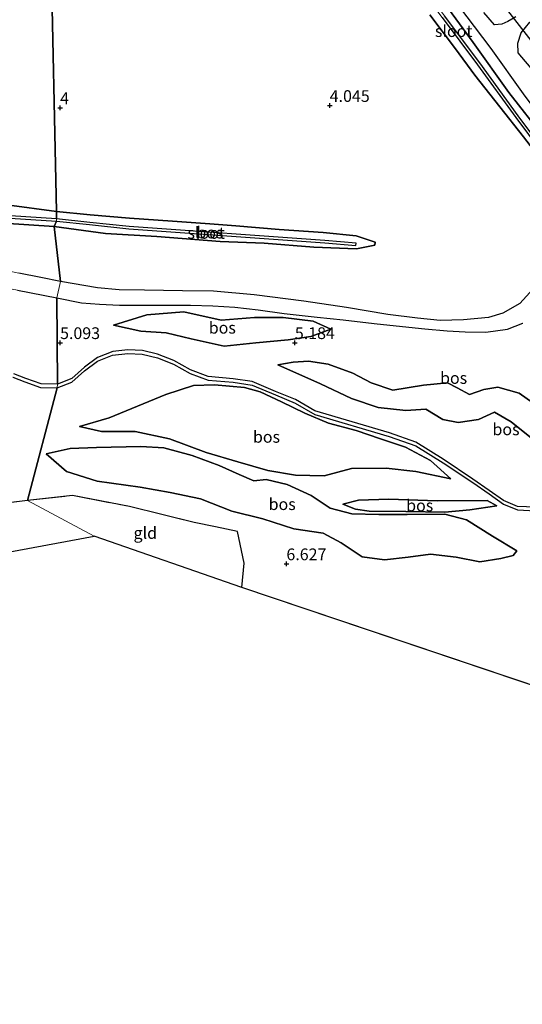
# Model space of a CAD drawing. Units: metres. Extents: x 219998 to 230004, y 502956 to 506252.
# Drawn here: x 220541 to 220648, y 503409 to 503619 of the extents above; entities that cross this region are included whole.
import ezdxf
from ezdxf.enums import TextEntityAlignment as Align

# ---------------------------------------------------------------- set-up
doc = ezdxf.new("R2010")
doc.units = ezdxf.units.M
doc.linetypes.add('IE-TERREINAFSCHEIDING', pattern=[10, 8, -2])
doc.layers.get('0').update_dxf_attribs({"lineweight": 25})
for name, color, linetype, lineweight in [('B-ME-GR-BOS-GV-B6', 10, 'Continuous', 25), ('B-ME-GW-HOOGTEPUNT-S-B1', 10, 'Continuous', 25), ('B-ME-GW-INSTEEKWATERGANG-L-B1', 10, 'Continuous', 25), ('B-ME-GW-KRUINLIJN-L-B1', 93, 'Continuous', 18), ('B-ME-GW-TEENLIJN-L-B1', 93, 'Continuous', 18), ('B-ME-IE-GRONDWERKLIJN-GROND_INGERICHT-GV-B6', 253, 'Continuous', 18), ('B-ME-IE-HULPGEOMETRIE-L-B1', 53, 'Continuous', 18), ('B-ME-IE-TERREINAFSCHEIDING-RASTERHEKWERK-L-B1', 8, 'IE-TERREINAFSCHEIDING', 18), ('B-ME-KG-KADASTRAAL-OPNAMEDTMGRENS-L-B1', 10, 'Continuous', 25), ('B-ME-KW-DUIKER-L-B1', 10, 'Continuous', 25), ('B-ME-OG-WATER-GV-B6', 153, 'Continuous', 18), ('B-ME-VH-VERH_SOORT-HALF_VERHARDING-GV-B6', 8, 'IE-TERREINAFSCHEIDING-NATUURLIJK-HOUTWAL', 18)]:
    doc.layers.add(name, color=color, linetype=linetype, lineweight=lineweight)
doc.styles.add('NLCS-ISO', font='NLCS-ISO.TTF')
doc.linetypes.add('IE-TERREINAFSCHEIDING-NATUURLIJK-HOUTWAL', pattern='A,7,-1.5,[67,NLCS.SHX,S=0.75,R=45,X=0,Y=0],-1.5,7,-1.5,[70,NLCS.SHX,S=0.75,R=0,X=0,Y=0],-1.5', length=20)

# ---------------------------------------------------------------- blocks, each defined once
blk = doc.blocks.new('hoogtepunt')
for p, q in [((-0.5, 0), (0.5, 0)), ((0, 0.5), (0, -0.5))]:
    blk.add_line(p, q)

msp = doc.modelspace()

# ---------------------------------------------------------------- linework, layer by layer
at = {"layer": 'B-ME-GR-BOS-GV-B6'}
for points in [[(220548.06, 503634.53, 4.82), (220549.26, 503577.95, 3.79), (220538.67, 503579.33, 3.95)], [(220650.72, 503561.45, 3.94), (220647.9, 503558.36, 3.79), (220644.27, 503556.28, 3.87), (220641.23, 503555.4, 3.88), (220635.9, 503554.89, 4.07), (220630.93, 503554.76, 4.14), (220626.13, 503555.25, 4.13), (220619.78, 503556, 4.01), (220610.99, 503557.52, 3.92), (220601.91, 503558.83, 3.89), (220591.36, 503560.2, 3.86), (220582.69, 503561, 3.9), (220576.09, 503561.04, 3.91), (220567.97, 503561.2, 4), (220562.56, 503561.27, 4.09), (220557.96, 503561.69, 4.06), (220550.1, 503563.06, 4.02), (220548.74, 503574.72, 3.87), (220559.64, 503573.23, 3.74), (220570.58, 503572.63, 3.7), (220584.1, 503571.56, 3.7), (220593.48, 503571.19, 3.84), (220604.01, 503570.38, 3.95), (220613.15, 503569.96, 3.97), (220617.03, 503570.75, 3.7), (220617.09, 503571.39, 3.7), (220613.06, 503572.79, 3.87), (220606.06, 503573.5, 3.9), (220596.66, 503574.12, 3.93), (220587.41, 503574.91, 3.81), (220581.89, 503575.31, 3.83), (220573.95, 503575.86, 3.84), (220564.81, 503576.52, 3.89), (220556.41, 503577.23, 3.83), (220549.26, 503577.95, 3.79), (220548.06, 503634.53, 4.82)], [(220633.08, 503624.16, 4.09), (220641.76, 503612.61, 4.21), (220648.65, 503603.02, 4.25), (220659.02, 503589.11, 4.36), (220661.65, 503585.54, 4.33), (220664.26, 503582.13, 4.33), (220664.15, 503581.57, 4.33)], [(220628.71, 503619.82, 4.41), (220634.19, 503612.56, 4.52), (220638.32, 503606.96, 4.51), (220643.65, 503600.23, 4.56), (220648.71, 503593.81, 4.53), (220652.24, 503589.2, 4.24), (220657.23, 503582.02, 4.19), (220659.7, 503579.22, 4.25), (220660.66, 503579.23, 4.29), (220661.88, 503580.15, 4.24), (220662.44, 503581.09, 4.21), (220660.64, 503583.68, 4.12), (220653.05, 503593.8, 4.19), (220645.59, 503603.31, 4.1), (220637.95, 503613.91, 4.02), (220631.4, 503623.04, 4.03)], [(220631.4, 503623.04, 4.03), (220637.95, 503613.91, 4.02), (220645.59, 503603.31, 4.1), (220653.05, 503593.8, 4.19), (220660.64, 503583.68, 4.12), (220662.44, 503581.09, 4.21), (220661.88, 503580.15, 4.24), (220660.66, 503579.23, 4.29), (220659.7, 503579.22, 4.25), (220657.23, 503582.02, 4.19), (220652.24, 503589.2, 4.24), (220648.71, 503593.81, 4.53), (220643.65, 503600.23, 4.56), (220638.32, 503606.96, 4.51), (220634.19, 503612.56, 4.52), (220628.71, 503619.82, 4.41)], [(220647.05, 503619.41, 4.05), (220645.34, 503618.4, 4.09), (220644.09, 503617.84, 4.14), (220642.52, 503617.65, 4.1), (220640.27, 503620.31, 4.05)], [(220631.38, 503619.25, 3.27), (220638.92, 503609.2, 3.36), (220647.09, 503597.95, 3.43), (220660.56, 503579.85, 3.45), (220660.81, 503580.03, 3.45), (220661.06, 503580.21, 3.45), (220647.59, 503598.32, 3.43), (220639.42, 503609.56, 3.36), (220631.87, 503619.61, 3.27)], [(220651.08, 503607.52, 4.27), (220647.55, 503611.7, 4.2), (220647.5, 503613.8, 4.08), (220648.18, 503616, 4.02), (220650.07, 503618.27, 4.04)], [(220538.67, 503579.33, 3.95), (220549.26, 503577.95, 3.79), (220549.26, 503576.35, 3.3), (220539.41, 503576.99, 3.3)], [(220549.23, 503575.9, 3.3), (220556.29, 503575.14, 3.3), (220564.66, 503574.28, 3.3), (220606.35, 503571.29, 3.3), (220613, 503570.73, 3.3), (220613.03, 503571.18, 3.3), (220606.38, 503571.74, 3.3), (220564.69, 503574.73, 3.3), (220556.31, 503575.59, 3.3), (220549.26, 503576.35, 3.3), (220549.26, 503577.95, 3.79), (220556.41, 503577.23, 3.83), (220564.81, 503576.52, 3.89), (220573.95, 503575.86, 3.84), (220581.89, 503575.31, 3.83), (220587.41, 503574.91, 3.81), (220596.66, 503574.12, 3.93), (220606.06, 503573.5, 3.9), (220613.06, 503572.79, 3.87), (220617.09, 503571.39, 3.7), (220617.03, 503570.75, 3.7), (220613.15, 503569.96, 3.97), (220604.01, 503570.38, 3.95), (220593.48, 503571.19, 3.84), (220584.1, 503571.56, 3.7), (220570.58, 503572.63, 3.7), (220559.64, 503573.23, 3.74), (220548.74, 503574.72, 3.87), (220549.23, 503575.9, 3.3)], [(220549.23, 503575.9, 3.3), (220548.74, 503574.72, 3.87), (220537.93, 503575.48, 3.87)], [(220539.38, 503576.55, 3.3), (220549.23, 503575.9, 3.3)], [(220537.93, 503575.48, 3.87), (220548.74, 503574.72, 3.87), (220550.1, 503563.06, 4.02), (220545.93, 503563.91, 4.08), (220541.23, 503564.83, 4.13)], [(220540.94, 503561.16, 4.17), (220549.32, 503559.54, 4.1), (220549.42, 503541.16, 6.03), (220545.96, 503541.23, 5.87), (220542.72, 503542.37, 5.78), (220540.12, 503543.39, 5.47)], [(220651.27, 503514.97, 7.68), (220647.44, 503515.16, 7.79), (220644.45, 503516.4, 7.69), (220641.37, 503518.56, 7.16), (220637.93, 503520.96, 6.76), (220631.6, 503525.19, 6.24), (220625.78, 503528.83, 6.19), (220620.13, 503530.8, 6.06), (220604.28, 503535.49, 5.28), (220600.11, 503537.91, 5.27), (220595.91, 503539.62, 5.28), (220590.93, 503541.73, 5.39), (220586.87, 503542.33, 5.45), (220581.53, 503542.79, 5.39), (220577.74, 503544.2, 5.34), (220574.2, 503546.18, 5.4), (220570.77, 503547.55, 5.43), (220567.53, 503548.32, 5.38), (220564.41, 503548.47, 5.37), (220561.2, 503548.1, 5.38), (220557.98, 503546.83, 5.45), (220555.21, 503544.78, 5.64), (220552.48, 503542.36, 5.89), (220549.42, 503541.16, 6.03), (220549.32, 503559.54, 4.1), (220554.57, 503558.52, 4.18), (220558.42, 503558.22, 4.2), (220562.66, 503558.02, 4.26), (220567.47, 503558.01, 4.19), (220573.35, 503558.03, 4.08), (220577.79, 503558.01, 4.03), (220582.54, 503557.87, 4), (220587.19, 503557.54, 3.89), (220592.21, 503557.02, 3.94), (220597.71, 503556.23, 3.86), (220604.76, 503555.44, 3.85), (220610.27, 503554.89, 3.92), (220616.88, 503554.1, 3.94), (220622.93, 503553.46, 4.01), (220627.67, 503552.94, 4.08), (220632.41, 503552.52, 4.1), (220636.26, 503552.35, 4.07), (220640.67, 503552.23, 4.07), (220645.29, 503552.87, 4.09), (220648.57, 503554.17, 4.09)], [(220561.4, 503553.71, 4.45), (220568.46, 503555.95, 4.26), (220576.32, 503556.61, 4.09), (220584.32, 503554.79, 3.94), (220591.42, 503555.4, 3.94), (220597.51, 503555.4, 3.88), (220603.9, 503554.59, 3.83), (220607.65, 503552.89, 3.99), (220603.38, 503551.34, 4.67), (220598.57, 503550.6, 5.4), (220591.7, 503549.95, 5.48), (220584.92, 503549.27, 5.22), (220577.91, 503550.8, 5.17), (220572.59, 503552.1, 5.05), (220567.17, 503552.46, 4.99), (220561.4, 503553.71, 4.45)], [(220603.38, 503551.34, 4.67), (220607.65, 503552.89, 3.99), (220603.9, 503554.59, 3.83), (220597.51, 503555.4, 3.88), (220591.42, 503555.4, 3.94), (220584.32, 503554.79, 3.94), (220576.32, 503556.61, 4.09), (220568.46, 503555.95, 4.26), (220561.4, 503553.71, 4.45), (220567.17, 503552.46, 4.99), (220572.59, 503552.1, 5.05), (220577.91, 503550.8, 5.17), (220584.92, 503549.27, 5.22), (220591.7, 503549.95, 5.48), (220598.57, 503550.6, 5.4), (220603.38, 503551.34, 4.67)], [(220752.42, 503442.71, 5.35), (220588.73, 503497.89, 6.2), (220589.19, 503503.04, 6.25), (220587.77, 503509.79, 6.23), (220583.1, 503510.77, 6.34), (220578.58, 503511.73, 6.44), (220564.8, 503515.11, 6.56), (220552.67, 503517.44, 6.55), (220543.08, 503516.38, 6.37), (220549.4, 503540.41, 6.03), (220552.47, 503541.61, 5.89), (220555.19, 503544.03, 5.64), (220557.96, 503546.08, 5.45), (220561.18, 503547.35, 5.38), (220564.4, 503547.72, 5.37), (220567.51, 503547.57, 5.38), (220570.75, 503546.8, 5.43), (220574.18, 503545.43, 5.4), (220577.72, 503543.45, 5.34), (220581.51, 503542.04, 5.39), (220586.85, 503541.58, 5.45)], [(220650.42, 503529.71, 5.45), (220646.04, 503533.14, 5.6), (220642.5, 503535.2, 5.73), (220639.14, 503533.66, 5.75), (220634.79, 503533.04, 5.9), (220631.49, 503533.68, 6.05), (220627.89, 503535.82, 5.84), (220623.66, 503535.56, 5.81), (220617.72, 503536.2, 5.55), (220612.05, 503538.13, 5.46), (220605.43, 503541.25, 5.65), (220596.38, 503545.3, 5.45), (220599.66, 503545.87, 5.2), (220602.9, 503546.08, 4.81), (220607.1, 503545.45, 4.42), (220612.32, 503543.53, 4.42), (220616.26, 503541.49, 4.56)], [(220651.88, 503536.33, 4.3), (220647.8, 503539.25, 4.24), (220643.2, 503540.52, 4.4), (220640.27, 503540.04, 4.58), (220637.18, 503538.94, 4.7), (220634.54, 503540.38, 4.62), (220632.49, 503541.47, 4.53), (220627.41, 503540.97, 4.65), (220620.87, 503539.88, 4.64), (220616.26, 503541.49, 4.56), (220612.32, 503543.53, 4.42), (220607.1, 503545.45, 4.42), (220602.9, 503546.08, 4.81), (220599.66, 503545.87, 5.2), (220596.38, 503545.3, 5.45), (220605.43, 503541.25, 5.65), (220612.05, 503538.13, 5.46), (220617.72, 503536.2, 5.55), (220623.66, 503535.56, 5.81), (220627.89, 503535.82, 5.84), (220631.49, 503533.68, 6.05), (220634.79, 503533.04, 5.9), (220639.14, 503533.66, 5.75), (220642.5, 503535.2, 5.73), (220646.04, 503533.14, 5.6), (220650.42, 503529.71, 5.45)], [(220539.94, 503542.65, 5.47), (220542.46, 503541.66, 5.78), (220545.82, 503540.48, 5.87), (220549.4, 503540.41, 6.03), (220543.08, 503516.38, 6.37), (220536.05, 503515.54, 6.47)], [(220573.31, 503529.56, 8.94), (220581.11, 503526.63, 8.82), (220587.84, 503524.64, 8.93), (220594.24, 503522.79, 8.89), (220600.1, 503521.79, 8.71), (220606.23, 503521.68, 8.44), (220612.09, 503523.23, 7.66), (220619.41, 503523.28, 7.34), (220625.76, 503522.55, 7.03), (220633.19, 503521.04, 6.61), (220628.92, 503524.94, 6.17), (220623.56, 503527.73, 6.12), (220618.26, 503529.57, 5.98), (220613.09, 503531.31, 5.68), (220607.13, 503532.86, 5.46), (220602.13, 503534.98, 5.29), (220597.14, 503537.43, 5.31), (220592.6, 503539.52, 5.36), (220589.24, 503540.5, 5.42), (220582.85, 503541.05, 5.42), (220578.42, 503540.89, 5.56), (220572.49, 503538.97, 6.09), (220566.5, 503536.48, 6.91), (220560.48, 503534.04, 7.07), (220554.1, 503532.15, 6.86), (220558.79, 503531.11, 7.95), (220566.01, 503531.1, 8.88), (220573.31, 503529.56, 8.94)], [(220633.19, 503521.04, 6.61), (220625.76, 503522.55, 7.03), (220619.41, 503523.28, 7.34), (220612.09, 503523.23, 7.66), (220606.23, 503521.68, 8.44), (220600.1, 503521.79, 8.71), (220594.24, 503522.79, 8.89), (220587.84, 503524.64, 8.93), (220581.11, 503526.63, 8.82), (220573.31, 503529.56, 8.94), (220566.01, 503531.1, 8.88), (220558.79, 503531.11, 7.95), (220554.1, 503532.15, 6.86), (220560.48, 503534.04, 7.07), (220566.5, 503536.48, 6.91), (220572.49, 503538.97, 6.09), (220578.42, 503540.89, 5.56), (220582.85, 503541.05, 5.42), (220589.24, 503540.5, 5.42), (220592.6, 503539.52, 5.36), (220597.14, 503537.43, 5.31), (220602.13, 503534.98, 5.29), (220607.13, 503532.86, 5.46), (220613.09, 503531.31, 5.68), (220618.26, 503529.57, 5.98), (220623.56, 503527.73, 6.12), (220628.92, 503524.94, 6.17), (220633.19, 503521.04, 6.61)], [(220586.85, 503541.58, 5.45), (220590.91, 503540.98, 5.39), (220595.9, 503538.87, 5.28), (220600.09, 503537.15, 5.27), (220604.27, 503534.73, 5.28), (220620.11, 503530.04, 6.06), (220625.76, 503528.07, 6.19), (220631.58, 503524.43, 6.24), (220637.91, 503520.21, 6.76), (220641.35, 503517.81, 7.16), (220644.43, 503515.64, 7.69), (220647.42, 503514.4, 7.79), (220651.25, 503514.22, 7.68)], [(220616.26, 503541.49, 4.56), (220620.87, 503539.88, 4.64), (220627.41, 503540.97, 4.65), (220632.49, 503541.47, 4.53), (220634.54, 503540.38, 4.62), (220637.18, 503538.94, 4.7), (220640.27, 503540.04, 4.58), (220643.2, 503540.52, 4.4), (220647.8, 503539.25, 4.24), (220651.88, 503536.33, 4.3)], [(220591.23, 503520.61, 8.95), (220588.12, 503521.97, 8.84), (220583.91, 503523.84, 8.76), (220578.11, 503526.02, 8.86), (220572.12, 503527.59, 8.99), (220567.18, 503527.92, 8.81), (220557.73, 503527.71, 7.99), (220552.13, 503527.48, 7.3), (220547.01, 503526.32, 6.65), (220551.4, 503522.58, 6.65), (220557.89, 503520.49, 6.79), (220567.04, 503519.27, 6.78), (220573.43, 503518.12, 6.81), (220579.92, 503516.74, 6.79), (220586.57, 503514.14, 6.69), (220593.15, 503512.5, 6.73), (220599.79, 503510.37, 6.74), (220606.02, 503509.45, 6.74), (220609.85, 503507.42, 6.83), (220614.34, 503504.42, 6.85), (220619.11, 503503.77, 6.94), (220624.11, 503504.31, 6.91), (220628.88, 503505.01, 7.04), (220634.35, 503504.31, 7.22), (220639.39, 503503.38, 7.36), (220643.88, 503504.03, 7.32), (220646.49, 503504.69, 7.47), (220647.24, 503505.71, 7.5), (220642.08, 503508.8, 8.05), (220636.53, 503512.28, 8.64), (220631.95, 503513.5, 8.83), (220623.9, 503513.44, 8.75), (220617.89, 503513.43, 8.33), (220612.14, 503513.54, 8.3), (220607.52, 503514.75, 8.56), (220603.45, 503517.48, 8.93), (220598.38, 503519.84, 8.92), (220593.9, 503520.85, 9.03), (220591.23, 503520.61, 8.95)], [(220588.12, 503521.97, 8.84), (220591.23, 503520.61, 8.95), (220593.9, 503520.85, 9.03), (220598.38, 503519.84, 8.92), (220603.45, 503517.48, 8.93), (220607.52, 503514.75, 8.56), (220612.14, 503513.54, 8.3), (220617.89, 503513.43, 8.33), (220623.9, 503513.44, 8.75), (220631.95, 503513.5, 8.83), (220636.53, 503512.28, 8.64), (220642.08, 503508.8, 8.05), (220647.24, 503505.71, 7.5), (220646.49, 503504.69, 7.47), (220643.88, 503504.03, 7.32), (220639.39, 503503.38, 7.36), (220634.35, 503504.31, 7.22), (220628.88, 503505.01, 7.04), (220624.11, 503504.31, 6.91), (220619.11, 503503.77, 6.94), (220614.34, 503504.42, 6.85), (220609.85, 503507.42, 6.83), (220606.02, 503509.45, 6.74), (220599.79, 503510.37, 6.74), (220593.15, 503512.5, 6.73), (220586.57, 503514.14, 6.69), (220579.92, 503516.74, 6.79), (220573.43, 503518.12, 6.81), (220567.04, 503519.27, 6.78), (220557.89, 503520.49, 6.79), (220551.4, 503522.58, 6.65), (220547.01, 503526.32, 6.65), (220552.13, 503527.48, 7.3), (220557.73, 503527.71, 7.99), (220567.18, 503527.92, 8.81), (220572.12, 503527.59, 8.99), (220578.11, 503526.02, 8.86), (220583.91, 503523.84, 8.76), (220588.12, 503521.97, 8.84)], [(220623.63, 503514.03, 8.62), (220631.96, 503513.95, 8.71), (220637.28, 503514.39, 8.45), (220642.98, 503515.28, 7.59), (220640.92, 503516.39, 7.48), (220630.34, 503516.36, 7.47), (220619.98, 503516.7, 7.55), (220613.57, 503516.48, 7.71), (220610.19, 503515.6, 8.2), (220612.89, 503514.56, 8.25), (220615.79, 503514.12, 8.27), (220623.63, 503514.03, 8.62)], [(220610.19, 503515.6, 8.2), (220613.57, 503516.48, 7.71), (220619.98, 503516.7, 7.55), (220630.34, 503516.36, 7.47), (220640.92, 503516.39, 7.48), (220642.98, 503515.28, 7.59), (220637.28, 503514.39, 8.45), (220631.96, 503513.95, 8.71), (220623.63, 503514.03, 8.62), (220615.79, 503514.12, 8.27), (220612.89, 503514.56, 8.25), (220610.19, 503515.6, 8.2)]]:
    msp.add_polyline3d(points, dxfattribs=at)
at = {"layer": 'B-ME-GW-INSTEEKWATERGANG-L-B1'}
for points in [[(220631.4, 503623.04, 4.03), (220637.95, 503613.91, 4.02), (220645.59, 503603.31, 4.1), (220653.05, 503593.8, 4.19), (220660.64, 503583.68, 4.12), (220662.44, 503581.09, 4.21), (220661.88, 503580.15, 4.24), (220660.66, 503579.23, 4.29), (220659.7, 503579.22, 4.25), (220657.23, 503582.02, 4.19), (220652.24, 503589.2, 4.24), (220648.71, 503593.81, 4.53), (220643.65, 503600.23, 4.56), (220638.32, 503606.96, 4.51), (220634.19, 503612.56, 4.52), (220628.71, 503619.82, 4.41)], [(220538.67, 503579.33, 3.95), (220549.26, 503577.95, 3.79)], [(220549.26, 503577.95, 3.79), (220556.41, 503577.23, 3.83), (220564.81, 503576.52, 3.89), (220573.95, 503575.86, 3.84), (220581.89, 503575.31, 3.83), (220587.41, 503574.91, 3.81), (220596.66, 503574.12, 3.93), (220606.06, 503573.5, 3.9), (220613.06, 503572.79, 3.87), (220617.09, 503571.39, 3.7), (220617.03, 503570.75, 3.7), (220613.15, 503569.96, 3.97), (220604.01, 503570.38, 3.95), (220593.48, 503571.19, 3.84), (220584.1, 503571.56, 3.7), (220570.58, 503572.63, 3.7), (220559.64, 503573.23, 3.74), (220548.74, 503574.72, 3.87)], [(220548.74, 503574.72, 3.87), (220537.93, 503575.48, 3.87)]]:
    msp.add_polyline3d(points, dxfattribs=at)
at = {"layer": 'B-ME-GW-KRUINLIJN-L-B1'}
for points in [[(220607.65, 503552.89, 3.99), (220603.38, 503551.34, 4.67), (220598.57, 503550.6, 5.4), (220591.7, 503549.95, 5.48), (220584.92, 503549.27, 5.22), (220577.91, 503550.8, 5.17), (220572.59, 503552.1, 5.05), (220567.17, 503552.46, 4.99), (220561.4, 503553.71, 4.45)], [(220596.38, 503545.3, 5.45), (220605.43, 503541.25, 5.65), (220612.05, 503538.13, 5.46), (220617.72, 503536.2, 5.55), (220623.66, 503535.56, 5.81), (220627.89, 503535.82, 5.84), (220631.49, 503533.68, 6.05), (220634.79, 503533.04, 5.9), (220639.14, 503533.66, 5.75), (220642.5, 503535.2, 5.73), (220646.04, 503533.14, 5.6), (220650.42, 503529.71, 5.45), (220654.47, 503525.44, 6.08), (220658.15, 503522.02, 6.51), (220661.28, 503519.06, 6.73), (220663.65, 503517.22, 6.83), (220668.23, 503516.79, 6.25), (220672.66, 503516.62, 5.83), (220676.71, 503516.28, 5.47), (220681.46, 503516.28, 5.15), (220687.28, 503515.98, 4.76), (220691.5, 503515.82, 4.5), (220693.05, 503516.66, 4.31)], [(220633.19, 503521.04, 6.61), (220625.76, 503522.55, 7.03), (220619.41, 503523.28, 7.34), (220612.09, 503523.23, 7.66), (220606.23, 503521.68, 8.44), (220600.1, 503521.79, 8.71), (220594.24, 503522.79, 8.89), (220587.84, 503524.64, 8.93), (220581.11, 503526.63, 8.82), (220573.31, 503529.56, 8.94), (220566.01, 503531.1, 8.88), (220558.79, 503531.11, 7.95), (220554.1, 503532.15, 6.86)], [(220647.24, 503505.71, 7.5), (220642.08, 503508.8, 8.05), (220636.53, 503512.28, 8.64), (220631.95, 503513.5, 8.83), (220623.9, 503513.44, 8.75), (220617.89, 503513.43, 8.33), (220612.14, 503513.54, 8.3), (220607.52, 503514.75, 8.56), (220603.45, 503517.48, 8.93), (220598.38, 503519.84, 8.92), (220593.9, 503520.85, 9.03), (220591.23, 503520.61, 8.95), (220588.12, 503521.97, 8.84), (220583.91, 503523.84, 8.76), (220578.11, 503526.02, 8.86), (220572.12, 503527.59, 8.99), (220567.18, 503527.92, 8.81), (220557.73, 503527.71, 7.99), (220552.13, 503527.48, 7.3), (220547.01, 503526.32, 6.65)], [(220642.98, 503515.28, 7.59), (220637.28, 503514.39, 8.45), (220631.96, 503513.95, 8.71), (220623.63, 503514.03, 8.62), (220615.79, 503514.12, 8.27), (220612.89, 503514.56, 8.25), (220610.19, 503515.6, 8.2)]]:
    msp.add_polyline3d(points, dxfattribs=at)
at = {"layer": 'B-ME-GW-TEENLIJN-L-B1'}
for points in [[(220561.4, 503553.71, 4.45), (220568.46, 503555.95, 4.26), (220576.32, 503556.61, 4.09), (220584.32, 503554.79, 3.94), (220591.42, 503555.4, 3.94), (220597.51, 503555.4, 3.88), (220603.9, 503554.59, 3.83), (220607.65, 503552.89, 3.99)], [(220693.05, 503516.66, 4.31), (220686.62, 503518.2, 4.31), (220680.86, 503519.86, 4.27), (220673.61, 503523.09, 4.17), (220666.63, 503527.14, 4.04), (220662.02, 503530.73, 4.01), (220656.34, 503533.5, 4.15), (220651.88, 503536.33, 4.3), (220647.8, 503539.25, 4.24), (220643.2, 503540.52, 4.4), (220640.27, 503540.04, 4.58), (220637.18, 503538.94, 4.7), (220634.54, 503540.38, 4.62), (220632.49, 503541.47, 4.53), (220627.41, 503540.97, 4.65), (220620.87, 503539.88, 4.64), (220616.26, 503541.49, 4.56), (220612.32, 503543.53, 4.42), (220607.1, 503545.45, 4.42), (220602.9, 503546.08, 4.81), (220599.66, 503545.87, 5.2), (220596.38, 503545.3, 5.45)], [(220554.1, 503532.15, 6.86), (220560.48, 503534.04, 7.07), (220566.5, 503536.48, 6.91), (220572.49, 503538.97, 6.09), (220578.42, 503540.89, 5.56), (220582.85, 503541.05, 5.42), (220589.24, 503540.5, 5.42), (220592.6, 503539.52, 5.36), (220597.14, 503537.43, 5.31), (220602.13, 503534.98, 5.29), (220607.13, 503532.86, 5.46), (220613.09, 503531.31, 5.68), (220618.26, 503529.57, 5.98), (220623.56, 503527.73, 6.12), (220628.92, 503524.94, 6.17), (220633.19, 503521.04, 6.61)], [(220547.01, 503526.32, 6.65), (220551.4, 503522.58, 6.65), (220557.89, 503520.49, 6.79), (220567.04, 503519.27, 6.78), (220573.43, 503518.12, 6.81), (220579.92, 503516.74, 6.79), (220586.57, 503514.14, 6.69), (220593.15, 503512.5, 6.73), (220599.79, 503510.37, 6.74), (220606.02, 503509.45, 6.74), (220609.85, 503507.42, 6.83), (220614.34, 503504.42, 6.85), (220619.11, 503503.77, 6.94), (220624.11, 503504.31, 6.91), (220628.88, 503505.01, 7.04), (220634.35, 503504.31, 7.22), (220639.39, 503503.38, 7.36), (220643.88, 503504.03, 7.32), (220646.49, 503504.69, 7.47), (220647.24, 503505.71, 7.5)], [(220610.19, 503515.6, 8.2), (220613.57, 503516.48, 7.71), (220619.98, 503516.7, 7.55), (220630.34, 503516.36, 7.47), (220640.92, 503516.39, 7.48), (220642.98, 503515.28, 7.59)]]:
    msp.add_polyline3d(points, dxfattribs=at)
at = {"layer": 'B-ME-IE-GRONDWERKLIJN-GROND_INGERICHT-GV-B6'}
for points in [[(220543.08, 503516.38, 6.37), (220552.67, 503517.44, 6.55), (220564.8, 503515.11, 6.56), (220578.58, 503511.73, 6.44), (220583.1, 503510.77, 6.34), (220587.77, 503509.79, 6.23), (220589.19, 503503.04, 6.25), (220588.73, 503497.89, 6.2), (220557.24, 503508.82, 6.49), (220543.08, 503516.38, 6.37)], [(220543.08, 503516.38, 6.37), (220557.24, 503508.82, 6.49), (220349.76, 503470.25, 5.66)], [(220408.84, 503496.56, 6.78), (220419.29, 503502.65, 6.89), (220431.38, 503508.2, 7.36), (220440.57, 503508.73, 7.19), (220446.84, 503507.64, 7.19), (220461.55, 503504.56, 6.96), (220483.96, 503508.09, 6.71), (220503.51, 503510.95, 6.68), (220518.16, 503513.32, 6.42), (220536.05, 503515.54, 6.47), (220543.08, 503516.38, 6.37)]]:
    msp.add_polyline3d(points, dxfattribs=at)
at = {"layer": 'B-ME-IE-HULPGEOMETRIE-L-B1'}
for p, q in [((220549.26, 503577.95, 3.79), (220548.06, 503634.53, 4.82)), ((220549.26, 503576.35, 3.3), (220549.26, 503577.95, 3.79)), ((220548.74, 503574.72, 3.87), (220549.23, 503575.9, 3.3)), ((220549.23, 503575.9, 3.3), (220549.26, 503576.35, 3.3)), ((220550.1, 503563.06, 4.02), (220548.74, 503574.72, 3.87)), ((220549.32, 503559.54, 4.1), (220550.1, 503563.06, 4.02)), ((220549.42, 503541.16, 6.03), (220549.32, 503559.54, 4.1)), ((220543.08, 503516.38, 6.37), (220549.4, 503540.41, 6.03)), ((220549.4, 503540.41, 6.03), (220549.42, 503541.16, 6.03)), ((220557.24, 503508.82, 6.49), (220543.08, 503516.38, 6.37))]:
    msp.add_line(p, q, dxfattribs=at)
at = {"layer": 'B-ME-IE-TERREINAFSCHEIDING-RASTERHEKWERK-L-B1'}
for points in [[(220543.08, 503516.38, 6.37), (220552.67, 503517.44, 6.55), (220564.8, 503515.11, 6.56), (220578.58, 503511.73, 6.44), (220583.1, 503510.77, 6.34)], [(220287.75, 503409.14, 5.08), (220292.96, 503423.73, 5.32), (220298.12, 503439.2, 5.36), (220300.44, 503449.24, 5.54), (220302.13, 503457.48, 5.64), (220304.87, 503471.23, 5.92), (220317.06, 503474.69, 6), (220324.04, 503476.47, 5.91), (220338.95, 503480.36, 6.06), (220359, 503485.59, 6.12), (220376.13, 503489.63, 6.73), (220399.55, 503494.6, 6.8), (220408.84, 503496.56, 6.78), (220419.29, 503502.65, 6.89), (220431.38, 503508.2, 7.36), (220440.57, 503508.73, 7.19), (220446.84, 503507.64, 7.19), (220461.55, 503504.56, 6.96), (220483.96, 503508.09, 6.71), (220503.51, 503510.95, 6.68), (220518.16, 503513.32, 6.42), (220536.05, 503515.54, 6.47), (220543.08, 503516.38, 6.37)]]:
    msp.add_polyline3d(points, dxfattribs=at)
at = {"layer": 'B-ME-KG-KADASTRAAL-OPNAMEDTMGRENS-L-B1'}
for p, q in [((220588.73, 503497.89, 6.2), (220557.24, 503508.82, 6.49)), ((220752.42, 503442.71, 5.35), (220588.73, 503497.89, 6.2))]:
    msp.add_line(p, q, dxfattribs=at)
msp.add_polyline3d([(220333.62, 503433.3, 5.24), (220349.76, 503470.25, 5.66), (220557.24, 503508.82, 6.49)], dxfattribs=at)
at = {"layer": 'B-ME-KW-DUIKER-L-B1'}
msp.add_line((220644.82, 503621.37, 3.1), (220650.78, 503613.74, 3.1), dxfattribs=at)
at = {"layer": 'B-ME-OG-WATER-GV-B6'}
for points in [[(220607.09, 503652.59, 2.5), (220615.79, 503641.12, 3.12), (220623.77, 503630.43, 3.25), (220631.87, 503619.61, 3.27), (220639.42, 503609.56, 3.36), (220647.59, 503598.32, 3.43), (220661.06, 503580.21, 3.45), (220660.81, 503580.03, 3.45), (220660.56, 503579.85, 3.45), (220647.09, 503597.95, 3.43), (220638.92, 503609.2, 3.36), (220631.38, 503619.25, 3.27), (220623.28, 503630.06, 3.25), (220615.3, 503640.74, 3.12), (220606.27, 503652.05, 2.5), (220607.09, 503652.59, 2.5)], [(220549.23, 503575.9, 3.3), (220539.38, 503576.55, 3.3)], [(220539.41, 503576.99, 3.3), (220549.26, 503576.35, 3.3), (220549.23, 503575.9, 3.3)], [(220549.23, 503575.9, 3.3), (220549.26, 503576.35, 3.3), (220556.31, 503575.59, 3.3), (220564.69, 503574.73, 3.3), (220606.38, 503571.74, 3.3), (220613.03, 503571.18, 3.3), (220613, 503570.73, 3.3), (220606.35, 503571.29, 3.3), (220564.66, 503574.28, 3.3), (220556.29, 503575.14, 3.3), (220549.23, 503575.9, 3.3)]]:
    msp.add_polyline3d(points, dxfattribs=at)
at = {"layer": 'B-ME-VH-VERH_SOORT-HALF_VERHARDING-GV-B6'}
for points in [[(220648.65, 503603.02, 4.25), (220641.76, 503612.61, 4.21), (220633.08, 503624.16, 4.09)], [(220640.27, 503620.31, 4.05), (220642.52, 503617.65, 4.1), (220644.09, 503617.84, 4.14), (220645.34, 503618.4, 4.09), (220647.05, 503619.41, 4.05)], [(220650.07, 503618.27, 4.04), (220648.18, 503616, 4.02), (220647.5, 503613.8, 4.08), (220647.55, 503611.7, 4.2), (220651.08, 503607.52, 4.27)], [(220408.23, 503575.19, 4.02), (220414.77, 503574.56, 3.95), (220421.61, 503573.53, 3.85), (220427.64, 503572.63, 3.83), (220435.1, 503572.03, 3.81), (220441.92, 503571.95, 3.76), (220452.89, 503572.08, 3.86), (220460.73, 503572.55, 3.98), (220468.24, 503572.69, 3.92), (220474.34, 503572.48, 3.93), (220481.7, 503572.29, 3.89), (220488.75, 503571.9, 3.89), (220496.19, 503571.39, 3.81), (220503.11, 503570.75, 3.84), (220509.28, 503570.24, 3.84), (220515.46, 503569.37, 3.76), (220521.07, 503568.54, 3.73), (220527.71, 503567.37, 3.86), (220535.4, 503565.98, 4.09), (220541.23, 503564.83, 4.13), (220545.93, 503563.91, 4.08), (220550.1, 503563.06, 4.02)], [(220550.1, 503563.06, 4.02), (220549.32, 503559.54, 4.1), (220540.94, 503561.16, 4.17), (220534.27, 503562.42, 4.1), (220527.32, 503563.79, 3.9), (220520.61, 503564.91, 3.74), (220514.76, 503565.76, 3.82), (220508.15, 503566.54, 3.85), (220499.3, 503567.26, 3.84), (220492.02, 503567.7, 3.88), (220484.08, 503568.16, 3.94), (220476.68, 503568.35, 3.93), (220470.85, 503568.56, 3.94), (220465.03, 503568.66, 3.98), (220459.03, 503568.64, 4.03), (220451.72, 503568.55, 4.01), (220445.28, 503568.46, 4.01), (220438.22, 503568.45, 4), (220432.18, 503568.83, 3.99), (220427.14, 503569.18, 4.01), (220420.01, 503569.97, 3.99), (220412.17, 503570.72, 4.06)], [(220648.57, 503554.17, 4.09), (220645.29, 503552.87, 4.09), (220640.67, 503552.23, 4.07), (220636.26, 503552.35, 4.07), (220632.41, 503552.52, 4.1), (220627.67, 503552.94, 4.08), (220622.93, 503553.46, 4.01), (220616.88, 503554.1, 3.94), (220610.27, 503554.89, 3.92), (220604.76, 503555.44, 3.85), (220597.71, 503556.23, 3.86), (220592.21, 503557.02, 3.94), (220587.19, 503557.54, 3.89), (220582.54, 503557.87, 4), (220577.79, 503558.01, 4.03), (220573.35, 503558.03, 4.08), (220567.47, 503558.01, 4.19), (220562.66, 503558.02, 4.26), (220558.42, 503558.22, 4.2), (220554.57, 503558.52, 4.18), (220549.32, 503559.54, 4.1), (220550.1, 503563.06, 4.02), (220557.96, 503561.69, 4.06), (220562.56, 503561.27, 4.09), (220567.97, 503561.2, 4), (220576.09, 503561.04, 3.91), (220582.69, 503561, 3.9), (220591.36, 503560.2, 3.86), (220601.91, 503558.83, 3.89), (220610.99, 503557.52, 3.92), (220619.78, 503556, 4.01), (220626.13, 503555.25, 4.13), (220630.93, 503554.76, 4.14), (220635.9, 503554.89, 4.07), (220641.23, 503555.4, 3.88), (220644.27, 503556.28, 3.87), (220647.9, 503558.36, 3.79), (220650.72, 503561.45, 3.94)], [(220651.25, 503514.22, 7.68), (220647.42, 503514.4, 7.79), (220644.43, 503515.64, 7.69), (220641.35, 503517.81, 7.16), (220637.91, 503520.21, 6.76), (220631.58, 503524.43, 6.24), (220625.76, 503528.07, 6.19), (220620.11, 503530.04, 6.06), (220604.27, 503534.73, 5.28), (220600.09, 503537.15, 5.27), (220595.9, 503538.87, 5.28), (220590.91, 503540.98, 5.39), (220586.85, 503541.58, 5.45), (220581.51, 503542.04, 5.39), (220577.72, 503543.45, 5.34), (220574.18, 503545.43, 5.4), (220570.75, 503546.8, 5.43), (220567.51, 503547.57, 5.38), (220564.4, 503547.72, 5.37), (220561.18, 503547.35, 5.38), (220557.96, 503546.08, 5.45), (220555.19, 503544.03, 5.64), (220552.47, 503541.61, 5.89), (220549.4, 503540.41, 6.03), (220549.42, 503541.16, 6.03), (220552.48, 503542.36, 5.89), (220555.21, 503544.78, 5.64), (220557.98, 503546.83, 5.45), (220561.2, 503548.1, 5.38), (220564.41, 503548.47, 5.37), (220567.53, 503548.32, 5.38), (220570.77, 503547.55, 5.43), (220574.2, 503546.18, 5.4), (220577.74, 503544.2, 5.34), (220581.53, 503542.79, 5.39), (220586.87, 503542.33, 5.45), (220590.93, 503541.73, 5.39), (220595.91, 503539.62, 5.28), (220600.11, 503537.91, 5.27), (220604.28, 503535.49, 5.28), (220620.13, 503530.8, 6.06), (220625.78, 503528.83, 6.19), (220631.6, 503525.19, 6.24), (220637.93, 503520.96, 6.76), (220641.37, 503518.56, 7.16), (220644.45, 503516.4, 7.69), (220647.44, 503515.16, 7.79), (220651.27, 503514.97, 7.68)], [(220540.12, 503543.39, 5.47), (220542.72, 503542.37, 5.78), (220545.96, 503541.23, 5.87), (220549.42, 503541.16, 6.03), (220549.4, 503540.41, 6.03), (220545.82, 503540.48, 5.87), (220542.46, 503541.66, 5.78), (220539.94, 503542.65, 5.47)]]:
    msp.add_polyline3d(points, dxfattribs=at)

# ---------------------------------------------------------------- block references
at = {"layer": 'B-ME-GW-HOOGTEPUNT-S-B1', "rotation": 90}
for p in [(220607.42, 503600.49, 4.05), (220607.42, 503600.49, 4.05), (220550, 503600, 4), (220550, 503600, 4), (220550, 503550, 5.09), (220550, 503550, 5.09), (220600, 503550, 5.18), (220600, 503550, 5.18), (220598.2, 503502.91, 6.63), (220598.2, 503502.91, 6.63)]:
    msp.add_blockref('hoogtepunt', p, dxfattribs=at)

# ---------------------------------------------------------------- texts
at = {"layer": 'B-ME-GR-BOS-GV-B6', "ltscale": 0.2, "style": 'NLCS-ISO'}
for p in [(220581.92, 503573.46), (220584.55, 503553.19), (220584.55, 503553.19), (220633.81, 503542.49), (220644.97, 503531.56), (220644.97, 503531.56), (220593.96, 503529.96), (220593.96, 503529.96), (220597.3, 503515.63), (220597.3, 503515.63), (220626.59, 503515.35), (220626.59, 503515.35)]:
    msp.add_text('bos', height=2.5, dxfattribs=at).set_placement(p, align=Align.MIDDLE_CENTER)
at = {"layer": 'B-ME-GW-HOOGTEPUNT-S-B1', "ltscale": 0.2, "style": 'NLCS-ISO'}
for s, p in [('4', (220550, 503600, 4)), ('4', (220550, 503600, 4)), ('4.045', (220607.42, 503600.49, 4.05)), ('4.045', (220607.42, 503600.49, 4.05)), ('5.093', (220550, 503550, 5.09)), ('5.093', (220550, 503550, 5.09)), ('5.184', (220600, 503550, 5.18)), ('5.184', (220600, 503550, 5.18)), ('6.627', (220598.2, 503502.91, 6.63)), ('6.627', (220598.2, 503502.91, 6.63))]:
    msp.add_text(s, height=2.5, dxfattribs=at).set_placement(p, align=Align.BOTTOM_LEFT)
at = {"layer": 'B-ME-IE-GRONDWERKLIJN-GROND_INGERICHT-GV-B6', "ltscale": 0.2, "style": 'NLCS-ISO'}
msp.add_text('gld', height=2.5, dxfattribs=at).set_placement((220568.15, 503509.49), align=Align.MIDDLE_CENTER)
at = {"layer": 'B-ME-OG-WATER-GV-B6', "ltscale": 0.2, "style": 'NLCS-ISO'}
for p in [(220633.82, 503616.35), (220581.12, 503573.38)]:
    msp.add_text('sloot', height=2.5, dxfattribs=at).set_placement(p, align=Align.MIDDLE_CENTER)

doc.saveas('drawing.dxf')
